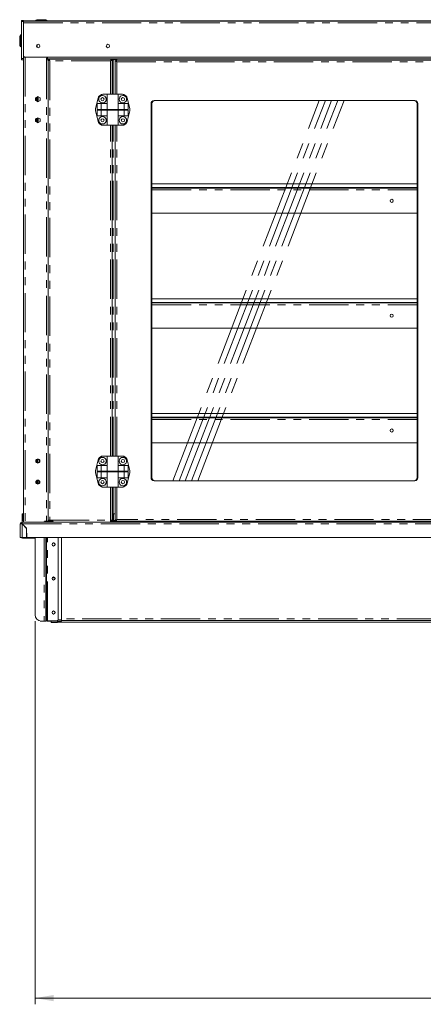
# Model space of a CAD drawing. Units: millimetres. Extents: x 0 to 586, y 0 to 420.
# Drawn here: x 129 to 194, y 90 to 249 of the extents above; entities that cross this region are included whole.
import ezdxf

# ---------------------------------------------------------------- set-up
doc = ezdxf.new("R2010")
doc.units = ezdxf.units.MM
doc.linetypes.add('CENTERX2', pattern=[20.32, 12.7, -2.54, 2.54, -2.54])
doc.linetypes.add('PHANTOM', pattern=[12.7, 6.35, -1.27, 1.27, -1.27, 1.27, -1.27])
doc.styles.add('SLDTEXTSTYLE0', font='TXT', dxfattribs={"width": 0.605})
doc.dimstyles.new('SLDDIMSTYLE1', dxfattribs={"dimtxt": 3, "dimasz": 3, "dimexe": 0, "dimexo": 0.0625, "dimgap": 0.75, "dimtad": 0, "dimtih": 1, "dimtoh": 1, "dimdec": 0, "dimlfac": 10, "dimrnd": 1e-09, "dimzin": 12, "dimdsep": 46, "dimtxsty": 'SLDTEXTSTYLE0', "dimsah": 1, "dimcen": 0.09, "dimadec": 0, "dimazin": 3, "dimtfac": 1, "dimtofl": 0, "dimtmove": 0, "dimatfit": 3, "dimfxl": 0, "dimfrac": 2, "dimtolj": 1, "dimtzin": 12, "dimarcsym": 0})

# ---------------------------------------------------------------- blocks, each defined once
blk = doc.blocks.new('_D_5')
at = {"color": 7, "linetype": 'Continuous', "lineweight": 0}
for p, q in [((131.26, 151.55), (131.26, 89.64)), ((276.5, 151.55), (276.5, 89.64)), ((276.5, 90.64), (131.26, 90.64))]:
    blk.add_line(p, q, dxfattribs=at)
for points in [[(131.26, 90.64), (134.26, 90.14), (134.26, 91.14)], [(276.5, 90.64), (273.5, 91.14), (273.5, 90.14)]]:
    blk.add_solid(points, dxfattribs=at)
at = {"color": 7, "linetype": 'Continuous', "lineweight": 0, "insert": (201.13, 94.51, -1.23), "char_height": 3, "attachment_point": 1, "style": 'SLDTEXTSTYLE0'}
blk.add_mtext('1452', dxfattribs=at)

msp = doc.modelspace()

# ---------------------------------------------------------------- linework, layer by layer
at = {"color": 7, "linetype": 'Continuous', "lineweight": 15}
for p, q in [((129.377, 248.588), (129.077, 248.588)), ((129.077, 248.588), (129.077, 248.388)), ((129.077, 248.388), (129.077, 242.438)), ((129.377, 248.588), (129.377, 248.388)), ((129.377, 248.496), (129.877, 248.496)), ((129.377, 248.479), (278.377, 248.479)), ((129.377, 248.388), (129.377, 242.438)), ((129.877, 248.496), (277.877, 248.496)), ((131.527, 248.696), (133.027, 248.696)), ((128.777, 244.496), (128.777, 245.996)), ((128.977, 244.729), (128.977, 246.229)), ((128.977, 244.296), (129.077, 244.296)), ((131.578, 244.247), (131.578, 244.645)), ((131.627, 244.683), (131.627, 244.209)), ((129.077, 242.438), (129.077, 242.238)), ((129.377, 242.238), (129.077, 242.238)), ((129.377, 242.438), (129.377, 242.238)), ((129.377, 242.238), (129.377, 167.546)), ((129.677, 242.643), (278.077, 242.643)), ((130.377, 242.636), (130.377, 242.643)), ((133.277, 242.636), (130.377, 242.636)), ((133.093, 242.496), (133.277, 242.496)), ((133.093, 242.496), (133.093, 242.196)), ((133.093, 242.196), (133.377, 242.196)), ((133.277, 242.372), (133.277, 242.636)), ((133.277, 242.372), (274.477, 242.372)), ((133.377, 242.208), (133.661, 242.062)), ((133.377, 242.208), (133.497, 242.208)), ((133.377, 242.208), (133.377, 167.83)), ((133.377, 242.196), (133.377, 167.546)), ((133.497, 242.208), (133.661, 242.062)), ((133.661, 242.062), (133.515, 242.346)), ((143.589, 242.346), (133.515, 242.346)), ((133.515, 242.346), (133.515, 242.226)), ((133.661, 242.062), (133.515, 242.226)), ((133.577, 242.137), (133.577, 242.156)), ((143.589, 242.346), (143.443, 242.062)), ((143.589, 242.226), (143.443, 242.062)), ((143.443, 242.062), (143.607, 242.208)), ((143.443, 242.062), (143.727, 242.208)), ((143.589, 242.346), (143.589, 242.226)), ((143.589, 242.317), (143.72, 242.317)), ((143.727, 242.208), (143.607, 242.208)), ((143.72, 242.317), (143.72, 242.208)), ((143.727, 242.217), (143.887, 242.217)), ((143.727, 242.208), (143.727, 242.217)), ((143.727, 236.646), (143.727, 242.208)), ((144.427, 242.217), (143.887, 242.217)), ((143.977, 242.372), (143.977, 242.217)), ((144.181, 236.646), (144.181, 242.021)), ((144.445, 241.875), (144.181, 242.021)), ((144.281, 242.021), (144.181, 242.021)), ((144.445, 241.875), (144.281, 242.021)), ((144.299, 242.139), (144.445, 241.875)), ((144.299, 242.039), (144.299, 242.139)), ((144.299, 242.139), (198.809, 242.139)), ((144.299, 242.039), (144.445, 241.875)), ((131.709, 236.268), (131.344, 236.057)), ((131.344, 236.057), (131.344, 235.635)), ((131.344, 235.635), (131.709, 235.425)), ((131.357, 236.064), (131.357, 235.628)), ((131.477, 236.134), (131.477, 235.559)), ((131.577, 236.191), (131.577, 235.501)), ((132.074, 236.057), (131.709, 236.268)), ((131.709, 235.425), (132.074, 235.635)), ((132.074, 235.635), (132.074, 236.057)), ((141.044, 234.333), (141.452, 236.033)), ((141.999, 236.427), (141.999, 236.612)), ((142.23, 236.646), (142.899, 236.646)), ((142.899, 236.646), (142.899, 235.146)), ((144.699, 236.646), (142.899, 236.646)), ((144.699, 235.146), (144.699, 236.646)), ((145.368, 236.646), (144.699, 236.646)), ((145.599, 236.427), (145.599, 236.612)), ((146.554, 234.333), (146.146, 236.033)), ((192.609, 235.646), (150.499, 235.646)), ((141.044, 233.959), (141.452, 232.259)), ((141.293, 234.196), (141.293, 235.146)), ((141.293, 235.146), (141.922, 235.146)), ((141.293, 234.196), (141.922, 234.196)), ((141.293, 233.146), (141.293, 234.096)), ((141.293, 234.096), (141.922, 234.096)), ((141.341, 234.196), (141.341, 234.096)), ((141.922, 234.196), (141.922, 235.146)), ((141.922, 235.146), (142.912, 235.146)), ((141.922, 234.196), (142.912, 234.196)), ((141.922, 233.146), (141.922, 234.096)), ((141.922, 234.096), (142.912, 234.096)), ((141.948, 234.196), (141.948, 234.096)), ((141.999, 235.146), (141.999, 235.265)), ((142.912, 234.196), (142.912, 235.146)), ((144.686, 234.196), (142.912, 234.196)), ((142.912, 233.146), (142.912, 234.096)), ((144.686, 234.096), (142.912, 234.096)), ((143.001, 234.196), (143.001, 234.096)), ((144.597, 234.196), (144.597, 234.096)), ((144.686, 234.196), (144.686, 235.146)), ((145.676, 235.146), (144.686, 235.146)), ((145.676, 234.196), (144.686, 234.196)), ((144.686, 233.146), (144.686, 234.096)), ((145.676, 234.096), (144.686, 234.096)), ((145.599, 235.146), (145.599, 235.265)), ((145.65, 234.196), (145.65, 234.096)), ((145.676, 234.196), (145.676, 235.146)), ((146.306, 235.146), (145.676, 235.146)), ((146.306, 234.196), (145.676, 234.196)), ((145.676, 233.146), (145.676, 234.096)), ((146.306, 234.096), (145.676, 234.096)), ((146.554, 233.959), (146.146, 232.259)), ((146.257, 234.196), (146.257, 234.096)), ((146.306, 234.196), (146.306, 235.146)), ((146.306, 233.146), (146.306, 234.096)), ((149.999, 235.146), (149.999, 174.696)), ((150.129, 174.696), (150.129, 235.146)), ((192.979, 235.146), (192.979, 174.696)), ((193.109, 174.696), (193.109, 235.146)), ((131.709, 232.868), (131.344, 232.657)), ((131.344, 232.657), (131.344, 232.235)), ((131.344, 232.235), (131.709, 232.025)), ((131.357, 232.664), (131.357, 232.228)), ((131.477, 232.734), (131.477, 232.159)), ((131.577, 232.791), (131.577, 232.101)), ((132.074, 232.657), (131.709, 232.868)), ((131.709, 232.025), (132.074, 232.235)), ((132.074, 232.235), (132.074, 232.657)), ((141.293, 233.146), (141.922, 233.146)), ((141.922, 233.146), (142.912, 233.146)), ((141.999, 233.027), (141.999, 233.146)), ((142.899, 233.146), (142.899, 231.646)), ((145.676, 233.146), (144.686, 233.146)), ((144.699, 231.646), (144.699, 233.146)), ((145.599, 233.027), (145.599, 233.146)), ((146.306, 233.146), (145.676, 233.146)), ((141.999, 231.68), (141.999, 231.865)), ((142.23, 231.646), (142.899, 231.646)), ((144.699, 231.646), (142.899, 231.646)), ((143.727, 178.196), (143.727, 231.646)), ((144.181, 178.196), (144.181, 231.646)), ((145.368, 231.646), (144.699, 231.646)), ((145.599, 231.68), (145.599, 231.865)), ((150.129, 222.176), (192.979, 222.176)), ((150.129, 221.576), (192.979, 221.576)), ((150.129, 221.493), (192.979, 221.493)), ((150.129, 217.423), (192.979, 217.423)), ((150.129, 203.626), (192.979, 203.626)), ((150.129, 203.026), (192.979, 203.026)), ((150.129, 202.943), (192.979, 202.943)), ((150.129, 198.873), (192.979, 198.873)), ((150.129, 185.076), (192.979, 185.076)), ((150.129, 184.476), (192.979, 184.476)), ((150.129, 184.393), (192.979, 184.393)), ((150.129, 180.323), (192.979, 180.323)), ((141.999, 177.977), (141.999, 178.162)), ((142.23, 178.196), (142.899, 178.196)), ((142.899, 178.196), (142.899, 176.696)), ((144.699, 178.196), (142.899, 178.196)), ((144.699, 176.696), (144.699, 178.196)), ((145.368, 178.196), (144.699, 178.196)), ((145.599, 177.977), (145.599, 178.162)), ((131.477, 177.544), (131.477, 177.249)), ((131.577, 177.637), (131.577, 177.155)), ((131.717, 177.121), (131.717, 177.671)), ((141.044, 175.883), (141.452, 177.583)), ((141.293, 175.746), (141.293, 176.696)), ((141.293, 176.696), (141.922, 176.696)), ((141.922, 175.746), (141.922, 176.696)), ((141.922, 176.696), (142.912, 176.696)), ((141.999, 176.696), (141.999, 176.815)), ((142.912, 175.746), (142.912, 176.696)), ((144.686, 175.746), (144.686, 176.696)), ((145.676, 176.696), (144.686, 176.696)), ((145.599, 176.696), (145.599, 176.815)), ((145.676, 175.746), (145.676, 176.696)), ((146.306, 176.696), (145.676, 176.696)), ((146.554, 175.883), (146.146, 177.583)), ((146.306, 175.746), (146.306, 176.696)), ((141.044, 175.509), (141.452, 173.809)), ((141.293, 175.746), (141.922, 175.746)), ((141.293, 174.696), (141.293, 175.646)), ((141.293, 175.646), (141.922, 175.646)), ((141.341, 175.746), (141.341, 175.646)), ((141.922, 175.746), (142.912, 175.746)), ((141.922, 174.696), (141.922, 175.646)), ((141.922, 175.646), (142.912, 175.646)), ((141.948, 175.746), (141.948, 175.646)), ((144.686, 175.746), (142.912, 175.746)), ((142.912, 174.696), (142.912, 175.646)), ((144.686, 175.646), (142.912, 175.646)), ((143.001, 175.746), (143.001, 175.646)), ((144.597, 175.746), (144.597, 175.646)), ((145.676, 175.746), (144.686, 175.746)), ((144.686, 174.696), (144.686, 175.646)), ((145.676, 175.646), (144.686, 175.646)), ((145.65, 175.746), (145.65, 175.646)), ((146.306, 175.746), (145.676, 175.746)), ((145.676, 174.696), (145.676, 175.646)), ((146.306, 175.646), (145.676, 175.646)), ((146.554, 175.509), (146.146, 173.809)), ((146.257, 175.746), (146.257, 175.646)), ((146.306, 174.696), (146.306, 175.646)), ((131.477, 174.144), (131.477, 173.849)), ((131.577, 174.237), (131.577, 173.755)), ((141.293, 174.696), (141.922, 174.696)), ((141.922, 174.696), (142.912, 174.696)), ((141.999, 174.577), (141.999, 174.696)), ((141.999, 173.23), (141.999, 173.415)), ((142.899, 174.696), (142.899, 173.196)), ((145.676, 174.696), (144.686, 174.696)), ((144.699, 173.196), (144.699, 174.696)), ((145.599, 174.577), (145.599, 174.696)), ((145.599, 173.23), (145.599, 173.415)), ((146.306, 174.696), (145.676, 174.696)), ((150.499, 174.196), (192.609, 174.196)), ((142.23, 173.196), (142.899, 173.196)), ((144.699, 173.196), (142.899, 173.196)), ((143.727, 167.83), (143.727, 173.196)), ((144.181, 167.821), (144.181, 173.196)), ((145.368, 173.196), (144.699, 173.196)), ((129.362, 168.886), (129.162, 168.886)), ((129.162, 168.886), (129.162, 168.346)), ((129.362, 168.886), (129.362, 168.346)), ((144.181, 168.876), (143.927, 168.876)), ((143.927, 168.876), (143.927, 167.81)), ((128.877, 167.262), (128.877, 165.046)), ((128.997, 167.262), (128.877, 167.262)), ((129.161, 167.426), (129.161, 167.546)), ((129.161, 167.546), (129.389, 167.546)), ((129.161, 167.409), (129.161, 167.426)), ((129.877, 166.528), (129.161, 167.244)), ((129.162, 168.346), (129.362, 168.346)), ((129.162, 167.546), (129.162, 168.346)), ((129.179, 167.262), (129.902, 166.539)), ((129.362, 167.746), (129.362, 168.346)), ((129.362, 167.746), (129.377, 167.746)), ((129.661, 167.546), (129.389, 167.546)), ((129.427, 167.014), (129.427, 166.978)), ((133.093, 167.546), (129.661, 167.546)), ((133.366, 167.546), (133.093, 167.546)), ((133.366, 167.546), (274.389, 167.546)), ((133.661, 167.83), (133.377, 167.83)), ((133.487, 167.83), (133.487, 167.546)), ((133.587, 167.83), (133.587, 167.546)), ((133.661, 167.575), (133.587, 167.575)), ((133.627, 167.746), (133.627, 167.83)), ((133.661, 167.746), (133.627, 167.746)), ((133.661, 167.83), (133.661, 167.546)), ((143.425, 167.546), (143.443, 167.83)), ((143.443, 167.666), (143.433, 167.666)), ((143.477, 167.746), (143.438, 167.746)), ((143.727, 167.83), (143.443, 167.83)), ((143.443, 167.666), (143.443, 167.546)), ((143.477, 167.83), (143.477, 167.746)), ((143.568, 167.575), (143.72, 167.575)), ((143.72, 167.575), (143.72, 167.767)), ((143.72, 167.637), (143.927, 167.637)), ((143.72, 167.576), (143.927, 167.576)), ((143.727, 167.675), (143.727, 167.83)), ((143.887, 167.675), (143.727, 167.675)), ((143.887, 167.675), (144.427, 167.675)), ((143.927, 167.688), (143.927, 167.81)), ((143.927, 167.546), (143.927, 167.675)), ((144.181, 167.821), (144.445, 167.967)), ((144.281, 167.821), (144.181, 167.821)), ((144.281, 167.821), (144.445, 167.967)), ((144.445, 167.967), (144.299, 167.703)), ((144.445, 167.967), (144.299, 167.803)), ((144.299, 167.803), (144.299, 167.703)), ((198.809, 167.703), (144.299, 167.703)), ((129.448, 166.993), (129.448, 166.958)), ((129.577, 166.864), (129.577, 166.828)), ((129.659, 166.746), (129.695, 166.746)), ((129.792, 166.649), (129.777, 166.638)), ((129.793, 166.612), (129.811, 166.63)), ((129.877, 166.528), (129.877, 165.046)), ((129.902, 166.539), (129.928, 165.046)), ((128.877, 165.046), (129.161, 165.046)), ((129.161, 165.046), (129.877, 165.046)), ((130.891, 164.952), (129.247, 164.952)), ((129.923, 165.346), (129.877, 165.346)), ((129.928, 165.072), (129.877, 165.072)), ((129.928, 165.046), (277.826, 165.046)), ((131.257, 164.952), (130.891, 164.952)), ((131.257, 152.546), (131.257, 165.046)), ((133.007, 152.596), (133.007, 165.046)), ((133.127, 152.596), (133.127, 165.046)), ((135.007, 151.896), (135.007, 165.046)), ((135.507, 165.046), (135.507, 151.766)), ((132.257, 151.546), (132.723, 151.546)), ((133.007, 151.546), (132.723, 151.546)), ((133.007, 151.965), (133.007, 152.596)), ((133.007, 151.965), (133.007, 151.546)), ((133.127, 151.596), (133.007, 151.596)), ((133.127, 152.596), (133.127, 151.596)), ((133.291, 151.596), (133.127, 151.596)), ((133.227, 151.546), (133.227, 151.596)), ((133.245, 151.546), (133.227, 151.546)), ((135.507, 151.546), (133.245, 151.546)), ((134.707, 151.596), (133.291, 151.596)), ((133.877, 151.546), (133.877, 151.317)), ((133.877, 151.317), (134.877, 151.317)), ((133.877, 151.317), (133.877, 151.317)), ((134.877, 151.546), (134.877, 151.317)), ((134.877, 151.35), (208.358, 151.35)), ((134.877, 151.317), (134.877, 151.317)), ((135.507, 151.546), (135.507, 151.766)), ((272.247, 151.666), (135.507, 151.666))]:
    msp.add_line(p, q, dxfattribs=at)
at = {"color": 8, "linetype": 'PHANTOM', "lineweight": 0}
for p, q in [((129.377, 248.388), (129.077, 248.388)), ((129.377, 248.215), (278.377, 248.215)), ((129.877, 248.496), (129.877, 248.479)), ((128.977, 244.729), (128.977, 244.296)), ((129.377, 242.438), (129.077, 242.438)), ((129.661, 242.644), (129.661, 167.546)), ((133.093, 242.196), (133.093, 167.546)), ((133.277, 242.636), (274.477, 242.636)), ((143.443, 242.062), (133.661, 242.062)), ((133.661, 242.062), (133.661, 167.83)), ((143.443, 236.646), (143.443, 242.062)), ((143.887, 236.646), (143.887, 242.217)), ((144.445, 241.875), (198.663, 241.875)), ((144.445, 236.646), (144.445, 241.875)), ((131.741, 236.249), (131.741, 235.443)), ((131.741, 232.849), (131.741, 232.043)), ((143.443, 178.196), (143.443, 231.646)), ((143.887, 178.196), (143.887, 231.646)), ((144.445, 178.196), (144.445, 231.646)), ((150.129, 221.209), (192.979, 221.209)), ((150.129, 202.659), (192.979, 202.659)), ((150.129, 184.109), (192.979, 184.109)), ((131.741, 174.269), (131.741, 173.723)), ((143.443, 167.83), (143.443, 173.196)), ((143.887, 167.675), (143.887, 173.196)), ((144.445, 167.967), (144.445, 173.196)), ((129.161, 167.244), (129.161, 165.046)), ((129.179, 167.262), (278.575, 167.262)), ((129.359, 167.082), (129.323, 167.082)), ((133.604, 167.575), (133.604, 167.546)), ((133.661, 167.83), (143.443, 167.83)), ((144.305, 167.81), (143.927, 167.81)), ((198.663, 167.967), (144.445, 167.967)), ((129.247, 164.952), (129.247, 165.046)), ((130.891, 164.952), (130.891, 165.046)), ((132.723, 165.046), (132.723, 151.546)), ((133.291, 151.596), (133.291, 165.046)), ((134.036, 158.521), (134.478, 158.521)), ((133.007, 152.596), (133.127, 152.596)), ((133.877, 151.317), (134.877, 151.317)), ((208.358, 151.35), (134.877, 151.35)), ((135.507, 151.766), (134.977, 151.766)), ((272.247, 151.886), (135.507, 151.886))]:
    msp.add_line(p, q, dxfattribs=at)
at = {"color": 7, "linetype": 'CENTERX2', "lineweight": 0}
for p, q in [((153.537, 174.196), (177.172, 235.646)), ((154.537, 174.196), (178.172, 235.646)), ((155.537, 174.196), (179.172, 235.646)), ((156.537, 174.196), (180.172, 235.646)), ((157.537, 174.196), (181.172, 235.646))]:
    msp.add_line(p, q, dxfattribs=at)
at = {"color": 7, "linetype": 'Continuous'}
for p, q in [((134.177, 167.646), (132.759, 167.646)), ((132.759, 167.546), (132.759, 167.646)), ((134.177, 167.546), (132.759, 167.546)), ((134.177, 167.546), (134.177, 167.646))]:
    msp.add_line(p, q, dxfattribs=at)
at = {"color": 7, "linetype": 'Continuous', "lineweight": 15, "flags": 128}
msp.add_lwpolyline([(132.104, 151.558), (132.129, 151.552), (132.187, 151.546)], dxfattribs=at)
at = {"color": 7, "linetype": 'Continuous', "lineweight": 15}
for centre, radius in [((131.767, 244.446), 0.275), ((143.027, 244.446), 0.275), ((142.149, 235.846), 0.255), ((145.449, 235.846), 0.255), ((142.149, 232.446), 0.255), ((145.449, 232.446), 0.255), ((188.877, 219.433), 0.255), ((188.877, 200.883), 0.255), ((188.877, 182.333), 0.255), ((131.709, 177.396), 0.325), ((131.709, 177.396), 0.275), ((142.149, 177.396), 0.255), ((145.449, 177.396), 0.255), ((131.709, 173.996), 0.325), ((131.709, 173.996), 0.275), ((142.149, 173.996), 0.255), ((145.449, 173.996), 0.255), ((134.257, 163.926), 0.255), ((134.257, 163.926), 0.24), ((134.257, 158.426), 0.255), ((134.257, 158.426), 0.24), ((134.257, 152.926), 0.255), ((134.257, 152.926), 0.24)]:
    msp.add_circle(centre, radius, dxfattribs=at)
for centre, radius, start, end in [((131.527, 248.496), 0.2, 90, 180), ((133.027, 248.496), 0.2, 0, 90), ((128.977, 245.996), 0.2, 90, 180), ((129.177, 246.229), 0.2, 120, 180), ((128.977, 244.496), 0.2, 180, 270), ((129.177, 244.729), 0.2, 180, 240), ((129.677, 242.943), 0.3, 180, 270), ((144.427, 241.917), 0.3, 47.6623, 90), ((142.23, 235.846), 0.8, 106.762, 166.50427), ((142.149, 235.846), 0.6, 104.47751, 255.52249), ((142.23, 235.846), 0.8, 90, 106.762), ((142.149, 235.846), 0.6, 255.52249, 104.47751), ((145.449, 235.846), 0.6, 75.52249, 284.47751), ((145.368, 235.846), 0.8, 73.238, 90), ((145.368, 235.846), 0.8, 13.49573, 73.238), ((145.449, 235.846), 0.6, 284.47751, 75.52249), ((150.499, 235.146), 0.5, 90, 180), ((150.629, 235.146), 0.5, 90, 180), ((192.479, 235.146), 0.5, 0, 90), ((192.609, 235.146), 0.5, 0, 90), ((141.822, 234.146), 0.8, 166.50427, 193.49573), ((145.776, 234.146), 0.8, 346.50427, 13.49573), ((142.23, 232.446), 0.8, 193.49573, 253.238), ((142.149, 232.446), 0.6, 104.47751, 255.52249), ((142.149, 232.446), 0.6, 255.52249, 104.47751), ((145.449, 232.446), 0.6, 75.52249, 284.47751), ((145.449, 232.446), 0.6, 284.47751, 75.52249), ((145.368, 232.446), 0.8, 286.762, 346.50427), ((142.23, 232.446), 0.8, 253.238, 270), ((145.368, 232.446), 0.8, 270, 286.762), ((142.23, 177.396), 0.8, 106.762, 166.50427), ((142.23, 177.396), 0.8, 90, 106.762), ((145.368, 177.396), 0.8, 73.238, 90), ((145.368, 177.396), 0.8, 13.49573, 73.238), ((142.149, 177.396), 0.6, 104.47751, 255.52249), ((142.149, 177.396), 0.6, 255.52249, 104.47751), ((145.449, 177.396), 0.6, 75.52249, 284.47751), ((145.449, 177.396), 0.6, 284.47751, 75.52249), ((141.822, 175.696), 0.8, 166.50427, 193.49573), ((145.776, 175.696), 0.8, 346.50427, 13.49573), ((142.23, 173.996), 0.8, 193.49573, 253.238), ((142.149, 173.996), 0.6, 104.47751, 255.52249), ((142.149, 173.996), 0.6, 255.52249, 104.47751), ((145.449, 173.996), 0.6, 75.52249, 284.47751), ((145.449, 173.996), 0.6, 284.47751, 75.52249), ((145.368, 173.996), 0.8, 286.762, 346.50427), ((150.499, 174.696), 0.5, 180, 270), ((150.629, 174.696), 0.5, 180, 270), ((192.479, 174.696), 0.5, 270, 0), ((192.609, 174.696), 0.5, 270, 0), ((142.23, 173.996), 0.8, 253.238, 270), ((145.368, 173.996), 0.8, 270, 286.762), ((129.161, 167.262), 0.284, 90, 180), ((129.161, 167.262), 0.164, 90, 180), ((129.247, 167.206), 0.22, 110.96544, 167.4007), ((143.443, 167.83), 0.284, 270, 0), ((143.443, 167.83), 0.164, 270, 0), ((144.427, 167.975), 0.3, 270, 295.06134), ((129.247, 165.172), 0.22, 214.80859, 270), ((132.257, 152.546), 1, 180, 270), ((134.707, 151.896), 0.3, 270, 0)]:
    msp.add_arc(centre, radius, start, end, dxfattribs=at)
for major_axis, ratio, start_param, end_param in [((0.284, 0), 0.0622453, 3.1415927, 4.712389), ((0.164, 0), 0.1077907, 3.1415927, 4.712389), ((0, 0.284), 0.0622453, 4.712389, 6.2831853), ((0, 0.164), 0.1077907, 4.712389, 6.2831853)]:
    msp.add_ellipse((129.161, 167.262), major_axis=major_axis, ratio=ratio, start_param=start_param, end_param=end_param, dxfattribs=at)
for points, knots in [([(129.777, 166.638), (129.777, 166.64), (129.777, 166.648), (129.777, 166.657), (129.777, 166.664)], [0, 0, 0, 0, 0.2851631, 1, 1, 1, 1]), ([(133.093, 151.596), (133.109, 151.584), (133.148, 151.553), (133.198, 151.549), (133.227, 151.546)], [0, 0, 0, 0, 0.4108236, 1, 1, 1, 1]), ([(133.245, 151.546), (133.243, 151.549), (133.241, 151.553), (133.238, 151.584), (133.237, 151.596)], [0, 0, 0, 0, 0.5891764, 1, 1, 1, 1])]:
    msp.add_open_spline(points, degree=3, knots=knots, dxfattribs=at)

# ---------------------------------------------------------------- dimensions: what is measured, and where the dimension line sits
at = {"color": 7, "linetype": 'Continuous', "lineweight": 0}
dim = msp.add_linear_dim(base=(131.257, 92.941), p1=(276.497, 152.546), p2=(131.257, 152.546), dimstyle='SLDDIMSTYLE1', dxfattribs=at)
dim.commit()
dim.dimension.update_dxf_attribs({"geometry": '_D_5', "text_midpoint": (205.709, 92.941), "dimtype": 160})

doc.saveas('drawing.dxf')
